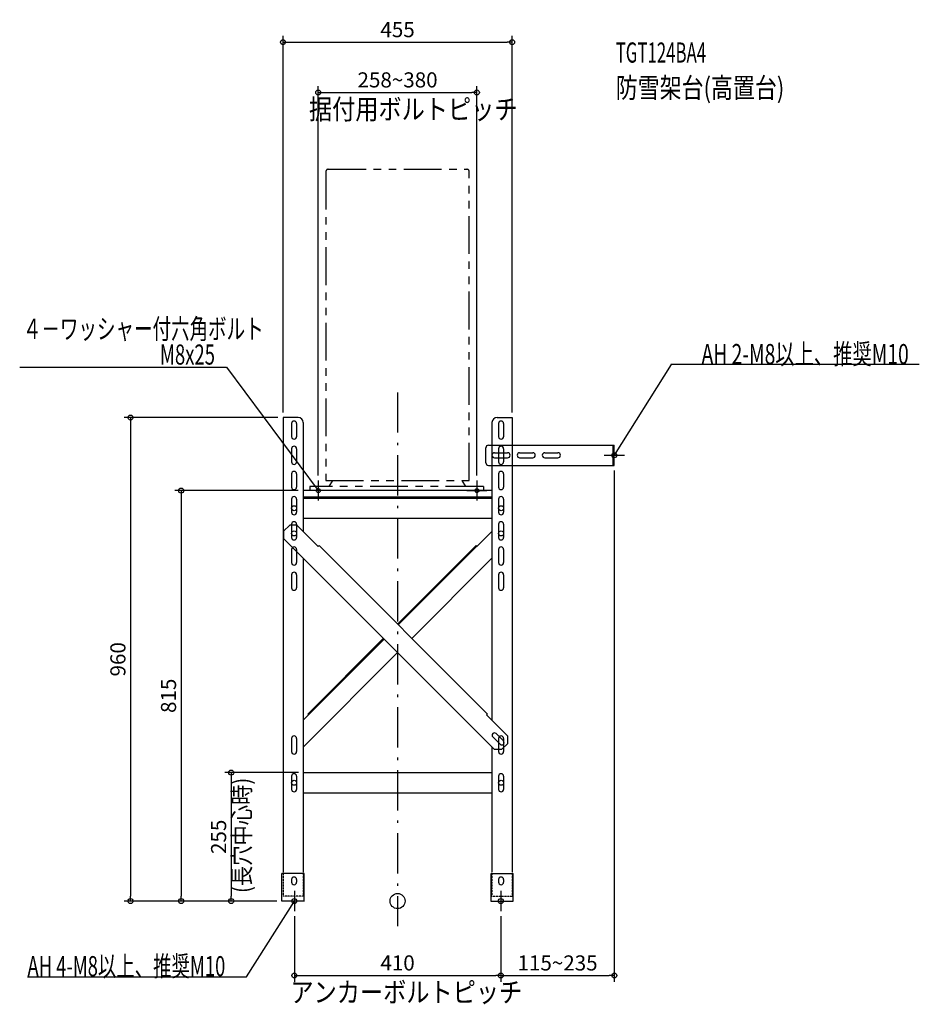
# Model space of a CAD drawing. Extents: x -750 to 1036, y -205 to 1750.
import ezdxf
from ezdxf.enums import TextEntityAlignment as Align

# ---------------------------------------------------------------- set-up
doc = ezdxf.new("R2010")
doc.units = 0
doc.header["$MEASUREMENT"] = 0
for name, pattern in [('DASHDOT', [125, 80, -20, 5, -20]), ('DASHED', [0.75, 0.5, -0.25]), ('PHANTOMX2', [5, 2.5, -0.5, 0.5, -0.5, 0.5, -0.5])]:
    doc.linetypes.add(name, pattern=pattern)
doc.layers.get('0').update_dxf_attribs({"color": 3, "linetype": 'CONTINUOUS'})
doc.layers.get('DEFPOINTS').update_dxf_attribs({"linetype": 'CONTINUOUS'})
for name, color, linetype in [('ARRANGE', 1, 'CONTINUOUS'), ('BASIS', 6, 'CONTINUOUS'), ('DETAIL', 5, 'CONTINUOUS'), ('ETC', 61, 'CONTINUOUS'), ('FIX', 11, 'CONTINUOUS'), ('NOTE', 4, 'CONTINUOUS'), ('OUTLINE', 3, 'CONTINUOUS'), ('SIZE', 30, 'CONTINUOUS'), ('SYMBOLLINE', 15, 'CONTINUOUS')]:
    doc.layers.add(name, color=color, linetype=linetype)
doc.styles.add('STANDARD1', font='MONOTXT', dxfattribs={"bigfont": 'BIGFONT'})
doc.dimstyles.get("Standard").update_dxf_attribs({"dimtxt": 0.18, "dimasz": 0.18, "dimexe": 0.18, "dimexo": 0.0625, "dimgap": 0.09, "dimtad": 0, "dimtih": 1, "dimtoh": 1, "dimdec": 3, "dimzin": 0, "dimdsep": 46, "dimtxsty": 'STANDARD1', "dimcen": 0.09, "dimadec": 0, "dimazin": 0, "dimtfac": 1, "dimtdec": 3, "dimtofl": 0, "dimtmove": 2, "dimatfit": 3, "dimfxl": 1, "dimtolj": 1, "dimtzin": 12, "dimarcsym": 0})

# ---------------------------------------------------------------- blocks, each defined once
blk = doc.blocks.new('_ORIGIN')
at = {"color": 0, "linetype": 'ByBlock'}
blk.add_line((0, 0), (-1, 0), dxfattribs=at)
blk.add_circle((0, 0), 0.5, dxfattribs=at)
blk = doc.blocks.new('*D18')
at = {"layer": 'DEFPOINTS', "color": 0, "linetype": 'Continuous', "transparency": 16777216}
for p in [(-205, -20), (205, -20), (205, -147.9)]:
    blk.add_point(p, dxfattribs=at)
at = {"layer": 'SIZE', "color": 0, "linetype": 'Continuous', "lineweight": -2, "transparency": 16777216}
for p, q in [((-205, -30), (-205, -160.4)), ((205, -30), (205, -160.4)), ((-195, -147.9), (195, -147.9))]:
    blk.add_line(p, q, dxfattribs=at)
at = {"layer": 'SIZE', "color": 0, "linetype": 'Continuous', "lineweight": -2, "transparency": 16777216, "xscale": 10, "yscale": 10, "zscale": 10, "rotation": 180}
blk.add_blockref('_ORIGIN', (-205, -147.9), dxfattribs=at)
at = {"layer": 'SIZE', "color": 0, "linetype": 'Continuous', "lineweight": -2, "transparency": 16777216, "xscale": 10, "yscale": 10, "zscale": 10}
blk.add_blockref('_ORIGIN', (205, -147.9), dxfattribs=at)
at = {"layer": 'SIZE', "color": 0, "linetype": 'Continuous', "transparency": 16777216, "insert": (0, -122.9), "char_height": 30, "attachment_point": 5}
blk.add_mtext('\\A1;410', dxfattribs=at)
blk = doc.blocks.new('*D20')
at = {"layer": 'DEFPOINTS', "color": 0, "linetype": 'Continuous', "transparency": 16777216}
for p in [(-227.5, 960), (-530.4, 0), (-229.8, 0)]:
    blk.add_point(p, dxfattribs=at)
at = {"layer": 'SIZE', "color": 0, "linetype": 'Continuous', "lineweight": -2, "transparency": 16777216}
for p, q in [((-237.5, 960), (-542.9, 960)), ((-530.4, 950), (-530.4, 10)), ((-239.8, 0), (-542.9, 0))]:
    blk.add_line(p, q, dxfattribs=at)
at = {"layer": 'SIZE', "color": 0, "linetype": 'Continuous', "lineweight": -2, "transparency": 16777216, "xscale": 10, "yscale": 10, "zscale": 10}
for p, rotation in [((-530.4, 960), 90), ((-530.4, 0), 270)]:
    blk.add_blockref('_ORIGIN', p, dxfattribs=dict(at, rotation=rotation))
at = {"layer": 'SIZE', "color": 0, "linetype": 'Continuous', "transparency": 16777216, "insert": (-555.4, 480), "char_height": 30, "attachment_point": 5, "rotation": 90}
blk.add_mtext('\\A1;960', dxfattribs=at)
blk = doc.blocks.new('*D21')
at = {"layer": 'DEFPOINTS', "color": 0, "linetype": 'Continuous', "transparency": 16777216}
for p in [(227.5, 1705.2), (-227.5, 960), (227.5, 960)]:
    blk.add_point(p, dxfattribs=at)
at = {"layer": 'SIZE', "color": 0, "linetype": 'Continuous', "lineweight": -2, "transparency": 16777216}
for p, q in [((-227.5, 970), (-227.5, 1717.7)), ((-217.5, 1705.2), (217.5, 1705.2)), ((227.5, 970), (227.5, 1717.7))]:
    blk.add_line(p, q, dxfattribs=at)
at = {"layer": 'SIZE', "color": 0, "linetype": 'Continuous', "lineweight": -2, "transparency": 16777216, "xscale": 10, "yscale": 10, "zscale": 10, "rotation": 180}
blk.add_blockref('_ORIGIN', (-227.5, 1705.2), dxfattribs=at)
at = {"layer": 'SIZE', "color": 0, "linetype": 'Continuous', "lineweight": -2, "transparency": 16777216, "xscale": 10, "yscale": 10, "zscale": 10}
blk.add_blockref('_ORIGIN', (227.5, 1705.2), dxfattribs=at)
at = {"layer": 'SIZE', "color": 0, "linetype": 'Continuous', "transparency": 16777216, "insert": (0, 1730.2), "char_height": 30, "attachment_point": 5}
blk.add_mtext('\\A1;455', dxfattribs=at)
blk = doc.blocks.new('*D22')
at = {"layer": 'DEFPOINTS', "color": 0, "linetype": 'Continuous', "transparency": 16777216}
for p in [(-187, 255), (-330.4, 0), (-229.8, 0)]:
    blk.add_point(p, dxfattribs=at)
at = {"layer": 'SIZE', "color": 0, "linetype": 'Continuous', "lineweight": -2, "transparency": 16777216}
for p, q in [((-197, 255), (-342.9, 255)), ((-330.4, 245), (-330.4, 10)), ((-239.8, 0), (-342.9, 0))]:
    blk.add_line(p, q, dxfattribs=at)
at = {"layer": 'SIZE', "color": 0, "linetype": 'Continuous', "lineweight": -2, "transparency": 16777216, "xscale": 10, "yscale": 10, "zscale": 10}
for p, rotation in [((-330.4, 255), 90), ((-330.4, 0), 270)]:
    blk.add_blockref('_ORIGIN', p, dxfattribs=dict(at, rotation=rotation))
at = {"layer": 'SIZE', "color": 0, "linetype": 'Continuous', "transparency": 16777216, "insert": (-355.4, 127.5), "char_height": 30, "attachment_point": 5, "rotation": 90}
blk.add_mtext('\\A1;255', dxfattribs=at)
blk = doc.blocks.new('*D24')
at = {"layer": 'DEFPOINTS', "color": 0, "linetype": 'Continuous', "transparency": 16777216}
for p in [(430.5, 865), (205, -20), (430.5, -147.9)]:
    blk.add_point(p, dxfattribs=at)
at = {"layer": 'SIZE', "color": 0, "linetype": 'Continuous', "lineweight": -2, "transparency": 16777216}
for p, q in [((430.5, 855), (430.5, -160.4)), ((205, -30), (205, -160.4)), ((215, -147.9), (420.5, -147.9))]:
    blk.add_line(p, q, dxfattribs=at)
at = {"layer": 'SIZE', "color": 0, "linetype": 'Continuous', "lineweight": -2, "transparency": 16777216, "xscale": 10, "yscale": 10, "zscale": 10, "rotation": 180}
blk.add_blockref('_ORIGIN', (205, -147.9), dxfattribs=at)
at = {"layer": 'SIZE', "color": 0, "linetype": 'Continuous', "lineweight": -2, "transparency": 16777216, "xscale": 10, "yscale": 10, "zscale": 10}
blk.add_blockref('_ORIGIN', (430.5, -147.9), dxfattribs=at)
at = {"layer": 'SIZE', "color": 0, "linetype": 'Continuous', "transparency": 16777216, "insert": (317.8, -122.9), "char_height": 30, "attachment_point": 5}
blk.add_mtext('\\A1;115~235', dxfattribs=at)
blk = doc.blocks.new('*D25')
at = {"layer": 'DEFPOINTS', "color": 0, "linetype": 'Continuous', "transparency": 16777216}
for p in [(-187.5, 815), (-429.9, 0), (-229.8, 0)]:
    blk.add_point(p, dxfattribs=at)
at = {"layer": 'SIZE', "color": 0, "linetype": 'Continuous', "lineweight": -2, "transparency": 16777216}
for p, q in [((-197.5, 815), (-442.4, 815)), ((-429.9, 805), (-429.9, 10)), ((-239.8, 0), (-442.4, 0))]:
    blk.add_line(p, q, dxfattribs=at)
at = {"layer": 'SIZE', "color": 0, "linetype": 'Continuous', "lineweight": -2, "transparency": 16777216, "xscale": 10, "yscale": 10, "zscale": 10}
for p, rotation in [((-429.9, 815), 90), ((-429.9, 0), 270)]:
    blk.add_blockref('_ORIGIN', p, dxfattribs=dict(at, rotation=rotation))
at = {"layer": 'SIZE', "color": 0, "linetype": 'Continuous', "transparency": 16777216, "insert": (-454.9, 407.5), "char_height": 30, "attachment_point": 5, "rotation": 90}
blk.add_mtext('\\A1;815', dxfattribs=at)

msp = doc.modelspace()

# ---------------------------------------------------------------- linework, layer by layer
at = {"layer": 'ARRANGE', "linetype": 'Continuous'}
msp.add_circle((0, 0), 15, dxfattribs=at)
at = {"layer": 'BASIS', "linetype": 'DASHDOT'}
msp.add_line((0, 1010), (0, -50), dxfattribs=at)
at = {"layer": 'DEFPOINTS', "color": 30, "linetype": 'Continuous'}
for p in [(157.5, 1605.4), (430.5, 865), (-157.5, 835), (157.5, 835), (-205, -20), (205, -20), (205, -20)]:
    msp.add_point(p, dxfattribs=at)
at = {"layer": 'DETAIL', "linetype": 'Continuous'}
for p, q in [((-197.5, 960), (-227.5, 960)), ((-227.5, 960), (-227.5, 60)), ((197.5, 960), (227.5, 960)), ((227.5, 960), (227.5, 60)), ((-210.5, 948), (-210.5, 922)), ((-200.5, 948), (-200.5, 922)), ((-187.5, 950), (-187.5, 733.89016)), ((187.5, 950), (187.5, 358.89016)), ((200.5, 948), (200.5, 922)), ((210.5, 948), (210.5, 922)), ((175.5, 870), (175.5, 900)), ((180.5, 905), (430.5, 905)), ((428.5, 865), (428.5, 905)), ((430.5, 865), (430.5, 905)), ((-210.5, 898), (-210.5, 872)), ((-200.5, 898), (-200.5, 872)), ((192.5, 890), (218.5, 890)), ((192.5, 880), (218.5, 880)), ((200.5, 898), (200.5, 872)), ((210.5, 898), (210.5, 872)), ((242.5, 890), (268.5, 890)), ((242.5, 880), (268.5, 880)), ((292.5, 890), (318.5, 890)), ((292.5, 880), (318.5, 880)), ((180.5, 865), (430.5, 865)), ((-210.5, 848), (-210.5, 822)), ((-200.5, 848), (-200.5, 822)), ((200.5, 848), (200.5, 822)), ((210.5, 848), (210.5, 822)), ((187.5, 815), (-187.5, 815)), ((187.5, 801.6), (-187.5, 801.6)), ((-210.5, 798), (-210.5, 772)), ((-200.5, 798), (-200.5, 772)), ((187.5, 800), (-187.5, 800)), ((-187.5, 800), (187.5, 800)), ((200.5, 798), (200.5, 772)), ((210.5, 798), (210.5, 772)), ((-226.7132, 734.07107), (-214.26812, 746.51615)), ((-200.12599, 746.51615), (-214.26812, 746.51615)), ((-210.5, 748), (-210.5, 722)), ((-200.5, 748), (-200.5, 722)), ((-200.12599, 746.51615), (-157.69958, 704.08974)), ((-187.5, 760), (187.5, 760)), ((200.5, 748), (200.5, 722)), ((210.5, 748), (210.5, 722)), ((-226.7132, 734.07107), (-226.7132, 719.92893)), ((187.5, 733.89016), (157.69958, 704.08974)), ((-226.7132, 719.92893), (192.60112, 300.61461)), ((-156.00253, 705.7868), (-157.69958, 704.08974)), ((-156.00253, 705.7868), (178.45898, 371.32529)), ((156.00253, 705.7868), (0, 549.78427)), ((157.41674, 704.37258), (1.41421, 548.37006)), ((156.00253, 705.7868), (157.69958, 704.08974)), ((-210.5, 698), (-210.5, 672)), ((-200.5, 698), (-200.5, 672)), ((200.5, 698), (200.5, 672)), ((210.5, 698), (210.5, 672)), ((-187.5, 680.71573), (-187.5, 60)), ((187.5, 680.71573), (28.28427, 521.5)), ((-210.5, 648), (-210.5, 622)), ((-200.5, 648), (-200.5, 622)), ((200.5, 648), (200.5, 622)), ((210.5, 648), (210.5, 622)), ((-28.28427, 521.5), (-178.45898, 371.32529)), ((-26.87006, 520.08579), (-177.04477, 369.91108)), ((0, 493.21573), (-187.5, 305.71573)), ((-176.76193, 369.62823), (-187.5, 358.89016)), ((-178.45898, 371.32529), (-176.76193, 369.62823)), ((178.45898, 371.32529), (176.76193, 369.62823)), ((176.76193, 369.62823), (219.18833, 327.20183)), ((195.64168, 332.43442), (210.27879, 317.79731)), ((-210.5, 322.8), (-210.5, 296.8)), ((-200.5, 322.8), (-200.5, 296.8)), ((189.06558, 325.85832), (203.70269, 311.22121)), ((200.5, 322.8), (200.5, 296.8)), ((206.74325, 300.61461), (219.18833, 313.05969)), ((210.5, 322.8), (210.5, 296.8)), ((219.18833, 313.05969), (219.18833, 327.20183)), ((187.5, 305.71573), (187.5, 60)), ((206.74325, 300.61461), (192.60112, 300.61461)), ((-187, 255), (187.5, 255)), ((-210.5, 247.8), (-210.5, 221.8)), ((-200.5, 247.8), (-200.5, 221.8)), ((200.5, 247.8), (200.5, 221.8)), ((210.5, 247.8), (210.5, 221.8)), ((-187, 215), (187.5, 215)), ((-185.5, 55), (-229.8, 55)), ((-229.8, 0), (-229.8, 55)), ((-210.5, 42.5), (-210.5, 37.5)), ((-200.5, 42.5), (-200.5, 37.5)), ((-185.5, 0), (-185.5, 55)), ((185.79999, 55), (229.8, 55)), ((185.79999, -0.00231), (185.79999, 54.99769)), ((200.5, 42.5), (200.5, 37.5)), ((210.5, 42.5), (210.5, 37.5)), ((229.8, 0), (229.8, 55)), ((-185.5, 0), (-229.8, 0)), ((185.79999, 0), (229.8, 0))]:
    msp.add_line(p, q, dxfattribs=at)
at = {"layer": 'DETAIL', "linetype": 'DASHED'}
for p, q in [((-227.5, 60), (-227.5, 9.8)), ((-187.5, 60), (-187.5, 9.8)), ((187.5, 60), (187.5, 9.8)), ((227.5, 60), (227.5, 9.8)), ((-187.5, 9.8), (-227.5, 9.8)), ((187.5, 9.8), (227.5, 9.8))]:
    msp.add_line(p, q, dxfattribs=at)
at = {"layer": 'DETAIL', "linetype": 'Continuous'}
for centre in [(-205.5, 780), (205.5, 780), (-205.5, 730), (205.5, 730), (-205.5, 234.8), (205.5, 234.8)]:
    msp.add_circle(centre, 5, dxfattribs=at)
for centre, radius, start, end in [((-197.5, 950), 10, 0, 90), ((197.5, 950), 10, 90, 180), ((-205.5, 948), 5, 0, 180), ((205.5, 948), 5, 0, 180), ((-205.5, 922), 5, 180, 0), ((205.5, 922), 5, 180, 0), ((-205.5, 898), 5, 0, 180), ((180.5, 900), 5, 90, 180), ((205.5, 898), 5, 0, 180), ((192.5, 885), 5, 90, 270), ((218.5, 885), 5, 270, 90), ((242.5, 885), 5, 90, 270), ((268.5, 885), 5, 270, 90), ((292.5, 885), 5, 90, 270), ((318.5, 885), 5, 270, 90), ((-205.5, 872), 5, 180, 0), ((180.5, 870), 5, 180, 270), ((205.5, 872), 5, 180, 0), ((-205.5, 848), 5, 0, 180), ((205.5, 848), 5, 0, 180), ((-205.5, 822), 5, 180, 0), ((205.5, 822), 5, 180, 0), ((-205.5, 798), 5, 0, 180), ((205.5, 798), 5, 0, 180), ((-205.5, 772), 5, 180, 0), ((205.5, 772), 5, 180, 0), ((-205.5, 748), 5, 0, 180), ((205.5, 748), 5, 0, 180), ((-205.5, 722), 5, 180, 0), ((205.5, 722), 5, 180, 0), ((-205.5, 698), 5, 0, 180), ((205.5, 698), 5, 0, 180), ((-205.5, 672), 5, 180, 0), ((205.5, 672), 5, 180, 0), ((-205.5, 648), 5, 0, 180), ((205.5, 648), 5, 0, 180), ((-205.5, 622), 5, 180, 0), ((205.5, 622), 5, 180, 0), ((192.35363, 329.14637), 4.65, 45, 225), ((-205.5, 322.8), 5, 0, 180), ((205.5, 322.8), 5, 0, 180), ((206.99074, 314.50926), 4.65, 225, 45), ((-205.5, 296.8), 5, 180, 0), ((205.5, 296.8), 5, 180, 0), ((-205.5, 247.8), 5, 0, 180), ((205.5, 247.8), 5, 0, 180), ((-205.5, 221.8), 5, 180, 0), ((205.5, 221.8), 5, 180, 0), ((-205.5, 42.5), 5, 0, 180), ((205.5, 42.5), 5, 0, 180), ((-205.5, 37.5), 5, 180, 0), ((205.5, 37.5), 5, 180, 0)]:
    msp.add_arc(centre, radius, start, end, dxfattribs=at)
at = {"layer": 'FIX', "linetype": 'Continuous'}
for centre, radius in [((430.5, 885), 5), ((-157.5, 815), 4), ((157.5, 815), 4), ((-205, 0), 5), ((205, 0), 5)]:
    msp.add_circle(centre, radius, dxfattribs=at)
at = {"layer": 'NOTE', "linetype": 'Continuous'}
for p, q in [((-750.47058, 1060), (-339.72052, 1060)), ((-339.72052, 1060), (-157.5, 815)), ((543.51367, 1065), (430.5, 885)), ((1036.22558, 1065), (543.01367, 1065)), ((430.5, 865), (430.5, 905)), ((410.5, 885), (450.5, 885)), ((430.5, 885), (431.08884, 886.91135)), ((430.5, 885), (431.96563, 886.36086)), ((-157.5, 835), (-157.5, 795)), ((157.5, 835), (157.5, 795)), ((-137.5, 815), (-177.5, 815)), ((-157.5, 815), (-159.06826, 816.24119)), ((-157.5, 815), (-158.23756, 816.85903)), ((137.5, 815), (177.5, 815)), ((-205, 20), (-205, -20)), ((205, 20), (205, -20)), ((185, 0), (225, 0)), ((-300.23129, -150.28232), (-205, 0)), ((-185, 0), (-225, 0)), ((-205, 0), (-206.47129, -1.35474)), ((-205, 0), (-205.59681, -1.90888)), ((-734.98132, -150.28232), (-299.73129, -150.28232))]:
    msp.add_line(p, q, dxfattribs=at)
at = {"layer": 'OUTLINE', "linetype": 'Continuous'}
for p, q in [((-197.5, 960), (-227.5, 960)), ((-227.5, 960), (-227.5, 60)), ((197.5, 960), (227.5, 960)), ((227.5, 960), (227.5, 60)), ((-187.5, 950), (-187.5, 733.89016)), ((187.5, 950), (187.5, 358.89016)), ((175.5, 870), (175.5, 900)), ((180.5, 905), (430.5, 905)), ((180.5, 905), (430.5, 905)), ((180.5, 905), (430.5, 905)), ((428.5, 865), (428.5, 905)), ((430.5, 865), (430.5, 905)), ((180.5, 865), (430.5, 865)), ((180.5, 865), (430.5, 865)), ((180.5, 865), (430.5, 865)), ((187.5, 815), (-187.5, 815)), ((187.5, 801.6), (-187.5, 801.6)), ((187.5, 800), (-187.5, 800)), ((-187.5, 800), (187.5, 800)), ((-226.7132, 734.07107), (-214.26812, 746.51615)), ((-200.12599, 746.51615), (-214.26812, 746.51615)), ((-200.12599, 746.51615), (-157.69958, 704.08974)), ((-187.5, 760), (187.5, 760)), ((-226.7132, 734.07107), (-226.7132, 719.92893)), ((187.5, 733.89016), (157.69958, 704.08974)), ((-226.7132, 719.92893), (192.60112, 300.61461)), ((-156.00253, 705.7868), (-157.69958, 704.08974)), ((-156.00253, 705.7868), (178.45898, 371.32529)), ((156.00253, 705.7868), (0, 549.78427)), ((157.41674, 704.37258), (1.41421, 548.37006)), ((156.00253, 705.7868), (157.69958, 704.08974)), ((-187.5, 680.71573), (-187.5, 60)), ((187.5, 680.71573), (28.28427, 521.5)), ((-28.28427, 521.5), (-178.45898, 371.32529)), ((-26.87006, 520.08579), (-177.04477, 369.91108)), ((0, 493.21573), (-187.5, 305.71573)), ((-176.76193, 369.62823), (-187.5, 358.89016)), ((-178.45898, 371.32529), (-176.76193, 369.62823)), ((178.45898, 371.32529), (176.76193, 369.62823)), ((176.76193, 369.62823), (219.18833, 327.20183)), ((206.74325, 300.61461), (219.18833, 313.05969)), ((219.18833, 313.05969), (219.18833, 327.20183)), ((187.5, 305.71573), (187.5, 60)), ((206.74325, 300.61461), (192.60112, 300.61461)), ((-187, 255), (187.5, 255)), ((-187, 215), (187.5, 215)), ((-185.5, 55), (-229.8, 55)), ((-229.8, 0), (-229.8, 55)), ((-185.5, 0), (-185.5, 55)), ((185.79999, 55), (229.8, 55)), ((185.79999, -0.00231), (185.79999, 54.99769)), ((229.8, 0), (229.8, 55)), ((185.79999, 0), (229.8, 0)), ((-185.5, 0), (-229.8, 0))]:
    msp.add_line(p, q, dxfattribs=at)
for centre, radius, start, end in [((-197.5, 950), 10, 0, 90), ((197.5, 950), 10, 90, 180), ((180.5, 900), 5, 90, 180), ((180.5, 870), 5, 180, 270)]:
    msp.add_arc(centre, radius, start, end, dxfattribs=at)
at = {"layer": 'SIZE', "color": 30, "linetype": 'Continuous'}
for p, q in [((-157.5, 845), (-157.5, 1617.9)), ((-157.5, 1605.4), (-147.5, 1605.4)), ((-147.5, 1605.4), (147.5, 1605.4)), ((157.5, 1605.4), (147.5, 1605.4)), ((157.5, 845), (157.5, 1617.9)), ((-239.8, 0), (-542.4, 0))]:
    msp.add_line(p, q, dxfattribs=at)
for centre in [(-157.5, 1605.4), (157.5, 1605.4)]:
    msp.add_circle(centre, 5, dxfattribs=at)
at = {"layer": 'SYMBOLLINE', "linetype": 'PHANTOMX2', "ltscale": 30}
for p, q in [((-142.5, 1448), (-142.5, 835)), ((-137.5, 1453), (137.5, 1453)), ((142.5, 835), (142.5, 1448)), ((170.5, 823), (-174.5, 823)), ((-174.5, 823), (-174.5, 815)), ((-142.5, 835), (142.5, 835)), ((-135.5359, 823), (-128.6077, 835)), ((135.5359, 823), (128.6077, 835)), ((170.5, 823), (170.5, 815)), ((170.5, 815), (-174.5, 815))]:
    msp.add_line(p, q, dxfattribs=at)
for centre, start, end in [((-137.5, 1448), 90, 180), ((137.5, 1448), 0, 90)]:
    msp.add_arc(centre, 5, start, end, dxfattribs=at)

# ---------------------------------------------------------------- texts
at = {"layer": 'ETC', "linetype": 'Continuous', "style": 'STANDARD1'}
for s, width, p in [('TGT124BA4', 0.6125, (433.25623, 1664.68921)), ('防雪架台(高置台)', 0.799279, (433.25623, 1594.68921))]:
    msp.add_text(s, height=40, rotation=0.0000025, dxfattribs=dict(at, width=width)).set_placement(p)
at = {"layer": 'NOTE', "linetype": 'Continuous', "style": 'STANDARD1'}
for s, height, rotation, width, p in [('据付用ボルトピッチ', 40, 0.0000025, 0.84375, (-176.03181, 1552.19304)), ('４－ワッシャー付六角ボルト', 40, 0.0000025, 0.674038, (-744.13185, 1116.10807)), ('M8x25', 40, 0.0000025, 0.674038, (-471.99469, 1065.0674)), ('(長穴中心時)', 35, 90.0000025, 0.84375, (-292.17045, 16.01971)), ('アンカーボルトピッチ', 40, 0.0000025, 0.84375, (-212.81187, -200.93522))]:
    msp.add_text(s, height=height, rotation=rotation, dxfattribs=dict(at, width=width)).set_placement(p)
for s, width, p in [('AH 2-M8以上、推奨M10', 0.701389, (603.76367, 1066)), ('AH 4-M8以上、推奨M10', 0.669643, (-734.98132, -149.28232))]:
    msp.add_text(s, height=40, dxfattribs=dict(at, width=width)).set_placement(p)
at = {"layer": 'SIZE', "color": 30, "linetype": 'Continuous'}
msp.add_text('258~380', height=30, dxfattribs=at).set_placement((0, 1615.4), align=Align.CENTER)

# ---------------------------------------------------------------- dimensions: what is measured, and where the dimension line sits
at = {"layer": 'SIZE', "linetype": 'Continuous'}
for base, p1, p2, text, picture, middle in [((227.5, 1705.23169), (-227.5, 960), (227.5, 960), '455', '*D21', (0, 1730.23169)), ((430.5, -147.85726), (205, -20), (430.5, 865), '115~235', '*D24', (317.75, -122.85726))]:
    dim = msp.add_linear_dim(base=base, p1=p1, p2=p2, text=text, dimstyle='STANDARD', override={"dimtxt": 30, "dimasz": 10, "dimexe": 12.5, "dimexo": 10, "dimgap": 10, "dimtad": 3, "dimtih": 0, "dimtoh": 0, "dimdec": 4, "dimzin": 12, "dimtxsty": 'STANDARD', "dimblk1": 'ORIGIN', "dimblk2": 'ORIGIN', "dimsah": 1, "dimcen": 2.5, "dimtfac": 0.714286, "dimtdec": 4, "dimtofl": 1, "dimtmove": 0, "dimldrblk": 'ORIGIN', "dimtzin": 0}, dxfattribs=at)
    dim.commit()
    dim.dimension.update_dxf_attribs({"geometry": picture, "text_midpoint": middle})
for base, p1, picture, middle in [((-530.4, 0), (-227.5, 960), '*D20', (-555.4, 480)), ((-429.9, 0), (-187.5, 815), '*D25', (-454.9, 407.5)), ((-330.4, 0), (-187, 255), '*D22', (-355.4, 127.5))]:
    dim = msp.add_linear_dim(base=base, p1=p1, p2=(-229.8, 0), angle=90, dimstyle='STANDARD', override={"dimtxt": 30, "dimasz": 10, "dimexe": 12.5, "dimexo": 10, "dimgap": 10, "dimtad": 3, "dimtih": 0, "dimtoh": 0, "dimdec": 4, "dimzin": 12, "dimtxsty": 'STANDARD', "dimblk1": 'ORIGIN', "dimblk2": 'ORIGIN', "dimsah": 1, "dimcen": 2.5, "dimtfac": 0.714286, "dimtdec": 4, "dimtofl": 1, "dimtmove": 0, "dimldrblk": 'ORIGIN', "dimtzin": 0}, dxfattribs=at)
    dim.commit()
    dim.dimension.update_dxf_attribs({"geometry": picture, "text_midpoint": middle})
dim = msp.add_linear_dim(base=(205, -147.88232), p1=(-205, -20), p2=(205, -20), dimstyle='STANDARD', override={"dimtxt": 30, "dimasz": 10, "dimexe": 12.5, "dimexo": 10, "dimgap": 10, "dimtad": 3, "dimtih": 0, "dimtoh": 0, "dimdec": 4, "dimzin": 12, "dimtxsty": 'STANDARD', "dimblk1": 'ORIGIN', "dimblk2": 'ORIGIN', "dimsah": 1, "dimcen": 2.5, "dimtfac": 0.714286, "dimtdec": 4, "dimtofl": 1, "dimtmove": 0, "dimldrblk": 'ORIGIN', "dimtzin": 0}, dxfattribs=at)
dim.commit()
dim.dimension.update_dxf_attribs({"geometry": '*D18', "text_midpoint": (0, -122.88232)})

doc.saveas('drawing.dxf')
